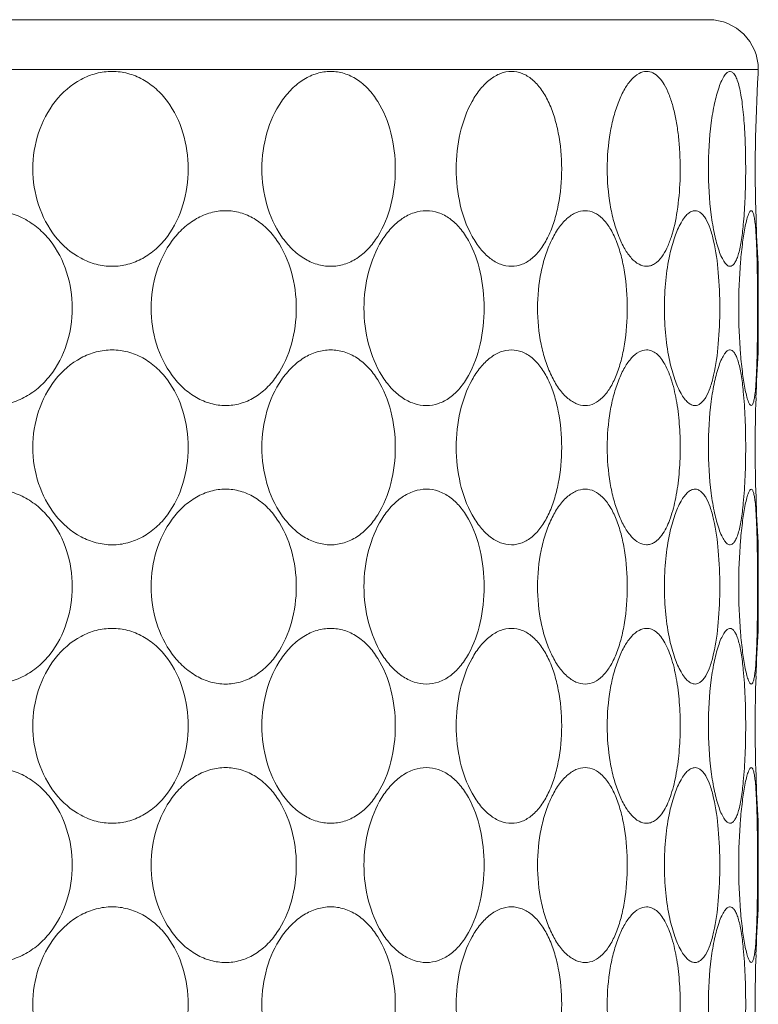
# Model space of a CAD drawing. Units: millimetres. Extents: x 135 to 1026, y -146 to 484.
# Drawn here: x 216 to 223, y 125 to 135 of the extents above; entities that cross this region are included whole.
import ezdxf

# ---------------------------------------------------------------- set-up
doc = ezdxf.new("R2010")
doc.units = ezdxf.units.MM
doc.header["$LTSCALE"] = 23.1
doc.layers.add('細線', color=7, linetype='CONTINUOUS', lineweight=9)

msp = doc.modelspace()

# ---------------------------------------------------------------- linework, layer by layer
at = {"layer": '細線'}
for p, q in [((197.5284, 134.8135), (222.5284, 134.8135)), ((197.0284, 134.3135), (223.0284, 134.3135)), ((223.0269, 134.2685), (223.0284, 134.2933)), ((223.0284, 134.3135), (223.0284, 134.2933)), ((223.0284, 132.3337), (223.0269, 132.3585)), ((223.0284, 132.3337), (223.0284, 131.4933)), ((223.0269, 131.4685), (223.0284, 131.4933)), ((223.0284, 129.5337), (223.0269, 129.5585)), ((223.0284, 129.5337), (223.0284, 128.6933)), ((223.0269, 128.6685), (223.0284, 128.6933)), ((223.0284, 126.7337), (223.0269, 126.7585)), ((223.0284, 126.7337), (223.0284, 125.8933)), ((223.0269, 125.8685), (223.0284, 125.8933))]:
    msp.add_line(p, q, dxfattribs=at)
for centre, radius, start, end in [((222.5284, 134.3135), 0.5, 0, 90), ((238.3084, 133.3136), 15.3113, 176.42442, 181.8692), ((238.3539, 133.3153), 15.3568, 181.86982, 183.57203), ((238.3422, 130.5123), 15.3452, 176.42731, 178.13655), ((238.3014, 130.5135), 15.3043, 178.13614, 181.8696), ((238.3539, 130.5153), 15.3568, 181.86982, 183.57203), ((238.3422, 127.7123), 15.3452, 176.42731, 178.13655), ((238.3014, 127.7135), 15.3043, 178.13614, 181.8696), ((238.3539, 127.7153), 15.3568, 181.86982, 183.57203), ((238.3422, 124.9123), 15.3452, 176.42731, 178.13655), ((238.3014, 124.9135), 15.3043, 178.13614, 181.8696)]:
    msp.add_arc(centre, radius, start, end, dxfattribs=at)
for points, knots in [([(216.5284, 132.3337), (216.4748, 132.3337), (216.3659, 132.3479), (216.1577, 132.4304), (215.9347, 132.6264), (215.7689, 132.9481), (215.7119, 133.3135), (215.7689, 133.6789), (215.9347, 134.0006), (216.1577, 134.1967), (216.3659, 134.2791), (216.4748, 134.2933), (216.5284, 134.2933)], [0, 0, 0, 0, 0.057826, 0.116908, 0.239465, 0.368128, 0.499999, 0.631869, 0.760534, 0.883092, 0.942174, 1, 1, 1, 1]), ([(216.5284, 134.2933), (216.5816, 134.2933), (216.689, 134.2794), (216.8403, 134.2181), (216.9755, 134.1208), (217.1297, 133.9495), (217.2605, 133.6765), (217.3117, 133.3135), (217.2605, 132.9505), (217.1297, 132.6775), (216.9755, 132.5062), (216.8403, 132.4089), (216.689, 132.3476), (216.5816, 132.3337), (216.5284, 132.3337)], [0, 0, 0, 0, 0.05807, 0.116648, 0.176553, 0.238282, 0.366741, 0.499998, 0.633256, 0.761717, 0.823447, 0.883352, 0.94193, 1, 1, 1, 1]), ([(218.7271, 132.3337), (218.6809, 132.3337), (218.5858, 132.3484), (218.4519, 132.4105), (218.3306, 132.5078), (218.1889, 132.6802), (218.0675, 132.9525), (218.0189, 133.3135), (218.0675, 133.6745), (218.1889, 133.9468), (218.3306, 134.1192), (218.4519, 134.2165), (218.5858, 134.2787), (218.6809, 134.2933), (218.7271, 134.2933)], [0, 0, 0, 0, 0.05273, 0.107892, 0.166442, 0.228535, 0.360979, 0.499998, 0.639018, 0.771464, 0.833558, 0.892108, 0.947271, 1, 1, 1, 1]), ([(218.7271, 134.2933), (218.7728, 134.2933), (218.866, 134.2791), (218.9957, 134.2168), (219.1101, 134.1189), (219.2414, 133.9451), (219.3493, 133.6718), (219.3912, 133.3135), (219.3493, 132.9552), (219.2414, 132.682), (219.1101, 132.5081), (218.9957, 132.4102), (218.866, 132.3479), (218.7728, 132.3337), (218.7271, 132.3337)], [0, 0, 0, 0, 0.053016, 0.107462, 0.164933, 0.226177, 0.358763, 0.499998, 0.641234, 0.773822, 0.835067, 0.892538, 0.946984, 1, 1, 1, 1]), ([(220.5457, 132.3337), (220.5087, 132.3337), (220.4309, 132.3493), (220.3238, 132.4128), (220.2272, 132.5104), (220.112, 132.6852), (220.0153, 132.9569), (219.9765, 133.3129), (220.0151, 133.6691), (220.1116, 133.9411), (220.2268, 134.1162), (220.3235, 134.214), (220.4307, 134.2776), (220.5087, 134.2933), (220.5457, 134.2933)], [0, 0, 0, 0, 0.045325, 0.094979, 0.15068, 0.212542, 0.35067, 0.499754, 0.648873, 0.787117, 0.849074, 0.904872, 0.954631, 1, 1, 1, 1]), ([(220.5457, 134.2933), (220.5819, 134.2933), (220.6576, 134.2783), (220.7595, 134.2144), (220.8477, 134.116), (220.921, 133.9893), (220.9787, 133.84), (221.0351, 133.6142), (221.0615, 133.3135), (221.0351, 133.0128), (220.9787, 132.787), (220.921, 132.6377), (220.8477, 132.511), (220.7595, 132.4127), (220.6576, 132.3487), (220.5819, 132.3337), (220.5457, 132.3337)], [0, 0, 0, 0, 0.045372, 0.093927, 0.14827, 0.209219, 0.276238, 0.348113, 0.500002, 0.65189, 0.723765, 0.790784, 0.851732, 0.906073, 0.954628, 1, 1, 1, 1]), ([(221.9045, 132.3337), (221.8783, 132.3337), (221.8202, 132.3516), (221.746, 132.4168), (221.6785, 132.5139), (221.6196, 132.6395), (221.5713, 132.788), (221.5227, 133.0137), (221.4992, 133.3135), (221.5227, 133.6133), (221.5713, 133.839), (221.6196, 133.9876), (221.6785, 134.1131), (221.746, 134.2102), (221.8202, 134.2754), (221.8783, 134.2933), (221.9045, 134.2933)], [0, 0, 0, 0, 0.034965, 0.077478, 0.129946, 0.191999, 0.262052, 0.338123, 0.499998, 0.661873, 0.737945, 0.808, 0.870054, 0.922523, 0.965035, 1, 1, 1, 1]), ([(221.9045, 134.2933), (221.9263, 134.2933), (221.9735, 134.2811), (222.0343, 134.2318), (222.0873, 134.1572), (222.1329, 134.06), (222.171, 133.9434), (222.2013, 133.8109), (222.2236, 133.6663), (222.2428, 133.4607), (222.2462, 133.1999), (222.2199, 132.9008), (222.1714, 132.672), (222.1128, 132.5195), (222.0772, 132.4564), (222.0577, 132.4296)], [0, 0, 0, 0, 0.032485, 0.069572, 0.114374, 0.167673, 0.228874, 0.296751, 0.369811, 0.446469, 0.60416, 0.757223, 0.892938, 0.950613, 1, 1, 1, 1]), ([(222.6333, 134.136), (222.6412, 134.1588), (222.6568, 134.199), (222.6841, 134.2492), (222.7113, 134.2826), (222.7345, 134.2933), (222.7443, 134.2933)], [0, 0, 0, 0, 0.360851, 0.644967, 0.852372, 1, 1, 1, 1]), ([(222.7443, 134.2933), (222.7537, 134.2933), (222.7688, 134.2864), (222.7841, 134.2703), (222.8013, 134.2447), (222.8199, 134.2005), (222.8386, 134.1349), (222.8549, 134.0542), (222.8687, 133.9605), (222.8799, 133.8557), (222.892, 133.7003), (222.9006, 133.4939), (222.9024, 133.2411), (222.8959, 132.9927), (222.8852, 132.8305), (222.8776, 132.7529)], [0, 0, 0, 0, 0.017753, 0.028906, 0.042214, 0.075962, 0.119378, 0.17179, 0.232152, 0.299242, 0.371792, 0.528178, 0.691426, 0.851943, 1, 1, 1, 1]), ([(222.6333, 132.4909), (222.615, 132.5435), (222.584, 132.6632), (222.5385, 132.937), (222.5173, 133.3135), (222.5385, 133.6899), (222.584, 133.9638), (222.6149, 134.0834), (222.6333, 134.136)], [0, 0, 0, 0, 0.100368, 0.222072, 0.499986, 0.777907, 0.899621, 1, 1, 1, 1]), ([(215.316, 132.8933), (215.3721, 132.8933), (215.4851, 132.8795), (215.6448, 132.8185), (215.7881, 132.7215), (215.9512, 132.5512), (216.0912, 132.2785), (216.1464, 131.9135), (216.0912, 131.5485), (215.9512, 131.2758), (215.7881, 131.1055), (215.6448, 131.0086), (215.4851, 130.9476), (215.3721, 130.9337), (215.316, 130.9337)], [0, 0, 0, 0, 0.059816, 0.11987, 0.180701, 0.242673, 0.369706, 0.500001, 0.630296, 0.757328, 0.819299, 0.880129, 0.940184, 1, 1, 1, 1]), ([(217.6696, 130.9337), (217.6194, 130.9337), (217.517, 130.9481), (217.372, 131.0097), (217.2405, 131.1069), (217.0879, 131.2781), (216.956, 131.5503), (216.9032, 131.9135), (216.956, 132.2768), (217.0879, 132.5489), (217.2405, 132.7202), (217.372, 132.8173), (217.517, 132.8789), (217.6194, 132.8933), (217.6696, 132.8933)], [0, 0, 0, 0, 0.055502, 0.11278, 0.172484, 0.234728, 0.364992, 0.500001, 0.63501, 0.765272, 0.827515, 0.887219, 0.944497, 1, 1, 1, 1]), ([(217.6696, 132.8933), (217.7193, 132.8933), (217.8201, 132.8793), (217.9614, 132.8175), (218.0869, 132.72), (218.2305, 132.5475), (218.3505, 132.2742), (218.3973, 131.9135), (218.3505, 131.5528), (218.2305, 131.2796), (218.0869, 131.107), (217.9614, 131.0095), (217.8201, 130.9477), (217.7193, 130.9337), (217.6696, 130.9337)], [0, 0, 0, 0, 0.055824, 0.112542, 0.171326, 0.232805, 0.363103, 0.500001, 0.6369, 0.767196, 0.828674, 0.887458, 0.944176, 1, 1, 1, 1]), ([(219.6893, 130.9337), (219.6475, 130.9337), (219.5606, 130.9487), (219.4394, 131.0115), (219.3298, 131.109), (219.2005, 131.2827), (219.0909, 131.5549), (219.0471, 131.9135), (219.0909, 132.2722), (219.2005, 132.5443), (219.3298, 132.718), (219.4394, 132.8156), (219.5606, 132.8783), (219.6475, 132.8933), (219.6893, 132.8933)], [0, 0, 0, 0, 0.049365, 0.101995, 0.159209, 0.221173, 0.356257, 0.500001, 0.643746, 0.778828, 0.840791, 0.898004, 0.950635, 1, 1, 1, 1]), ([(219.6893, 132.8933), (219.7305, 132.8933), (219.8153, 132.8788), (219.9318, 132.8158), (220.0338, 132.7176), (220.1511, 132.5424), (220.2458, 132.2694), (220.2825, 131.9135), (220.2458, 131.5576), (220.1511, 131.2846), (220.0338, 131.1094), (219.9318, 131.0113), (219.8153, 130.9482), (219.7305, 130.9337), (219.6893, 130.9337)], [0, 0, 0, 0, 0.049573, 0.101307, 0.157294, 0.218355, 0.353731, 0.500001, 0.646272, 0.781646, 0.842706, 0.898693, 0.950427, 1, 1, 1, 1]), ([(221.2868, 130.9337), (221.2551, 130.9337), (221.1868, 130.9502), (221.0954, 131.0145), (221.0128, 131.1121), (220.9414, 131.2381), (220.8832, 131.3871), (220.8251, 131.6126), (220.7969, 131.9135), (220.8251, 132.2145), (220.8832, 132.4399), (220.9414, 132.5889), (221.0128, 132.7149), (221.0954, 132.8125), (221.1868, 132.8768), (221.2551, 132.8933), (221.2868, 132.8933)], [0, 0, 0, 0, 0.040538, 0.086791, 0.140875, 0.202752, 0.271258, 0.3448, 0.500002, 0.655203, 0.728744, 0.797249, 0.859124, 0.913209, 0.959461, 1, 1, 1, 1]), ([(221.2868, 132.8933), (221.3177, 132.8933), (221.3838, 132.8775), (221.4697, 132.8124), (221.5429, 132.7142), (221.6036, 132.588), (221.6514, 132.4391), (221.6981, 132.2131), (221.7196, 131.9135), (221.6981, 131.6139), (221.6514, 131.3879), (221.6036, 131.239), (221.5429, 131.1129), (221.4697, 131.0146), (221.3838, 130.9495), (221.3177, 130.9337), (221.2868, 130.9337)], [0, 0, 0, 0, 0.040443, 0.085413, 0.13809, 0.199102, 0.267542, 0.341798, 0.500002, 0.658205, 0.73246, 0.800899, 0.86191, 0.914587, 0.959557, 1, 1, 1, 1]), ([(222.1382, 132.4515), (222.1516, 132.5123), (222.1813, 132.6221), (222.2333, 132.7468), (222.2817, 132.8222), (222.3169, 132.8615), (222.3534, 132.8868), (222.38, 132.8933), (222.3922, 132.8933)], [0, 0, 0, 0, 0.349516, 0.637392, 0.753955, 0.851433, 0.931632, 1, 1, 1, 1]), ([(222.3922, 132.8933), (222.4018, 132.8933), (222.4221, 132.8894), (222.4503, 132.8726), (222.4766, 132.846), (222.5116, 132.7945), (222.5483, 132.7073), (222.5692, 132.6304), (222.579, 132.5874)], [0, 0, 0, 0, 0.076266, 0.159626, 0.256338, 0.369832, 0.650724, 1, 1, 1, 1]), ([(222.9297, 132.8575), (222.9335, 132.8669), (222.9391, 132.8804), (222.9518, 132.8933), (222.9572, 132.8933)], [0, 0, 0, 0, 0.65274, 1, 1, 1, 1]), ([(222.9572, 132.8933), (222.962, 132.8933), (222.9694, 132.8857), (222.975, 132.8736), (222.9826, 132.8518), (222.9899, 132.815), (222.9943, 132.7827), (222.9964, 132.7642)], [0, 0, 0, 0, 0.10394, 0.188277, 0.298492, 0.598106, 1, 1, 1, 1]), ([(222.8971, 132.738), (222.9019, 132.7613), (222.911, 132.8016), (222.9231, 132.8413), (222.9297, 132.8575)], [0, 0, 0, 0, 0.575513, 1, 1, 1, 1]), ([(222.9964, 132.7642), (223.0022, 132.7128), (223.0098, 132.5952), (223.0137, 132.4775), (223.0153, 132.4115)], [0, 0, 0, 0, 0.43969, 1, 1, 1, 1]), ([(222.8776, 132.7529), (222.8721, 132.6956), (222.8622, 132.6141), (222.843, 132.5127), (222.8276, 132.4515), (222.8103, 132.4021), (222.7913, 132.3653), (222.7703, 132.3406), (222.7523, 132.3337), (222.7443, 132.3337)], [0, 0, 0, 0, 0.377864, 0.538515, 0.677008, 0.791463, 0.881221, 0.94811, 1, 1, 1, 1]), ([(222.8971, 131.0891), (222.8862, 131.1424), (222.8677, 131.2626), (222.8396, 131.5372), (222.8261, 131.9135), (222.8396, 132.2898), (222.8677, 132.5645), (222.8862, 132.6846), (222.8971, 132.738)], [0, 0, 0, 0, 0.098593, 0.220086, 0.500003, 0.779918, 0.901409, 1, 1, 1, 1]), ([(222.579, 132.5874), (222.6025, 132.4841), (222.6322, 132.2592), (222.646, 131.9133), (222.6322, 131.5673), (222.6024, 131.3425), (222.5789, 131.2392)], [0, 0, 0, 0, 0.23461, 0.500046, 0.765459, 1, 1, 1, 1]), ([(222.7443, 132.3337), (222.7345, 132.3337), (222.7113, 132.3444), (222.6841, 132.3778), (222.6569, 132.428), (222.6412, 132.4682), (222.6333, 132.4909)], [0, 0, 0, 0, 0.147642, 0.355049, 0.63916, 1, 1, 1, 1]), ([(222.0577, 132.4296), (222.0376, 132.4021), (222.0034, 132.3653), (221.9467, 132.3381), (221.9182, 132.3337), (221.9045, 132.3337)], [0, 0, 0, 0, 0.546591, 0.779569, 1, 1, 1, 1]), ([(222.1382, 131.3753), (222.1194, 131.4606), (222.0922, 131.6396), (222.0789, 131.9134), (222.0922, 132.1872), (222.1194, 132.3662), (222.1382, 132.4515)], [0, 0, 0, 0, 0.241927, 0.499987, 0.758053, 1, 1, 1, 1]), ([(223.0153, 132.4115), (223.0194, 132.2453), (223.0213, 131.9129), (223.0194, 131.5804), (223.0153, 131.4143)], [0, 0, 0, 0, 0.500087, 1, 1, 1, 1]), ([(216.5284, 129.5337), (216.4748, 129.5337), (216.3659, 129.5479), (216.1577, 129.6304), (215.9347, 129.8264), (215.7689, 130.1481), (215.7119, 130.5135), (215.7689, 130.8789), (215.9347, 131.2006), (216.1577, 131.3967), (216.3659, 131.4791), (216.4748, 131.4933), (216.5284, 131.4933)], [0, 0, 0, 0, 0.057826, 0.116908, 0.239465, 0.368128, 0.499999, 0.631869, 0.760534, 0.883092, 0.942174, 1, 1, 1, 1]), ([(216.5284, 131.4933), (216.5816, 131.4933), (216.689, 131.4794), (216.8403, 131.4181), (216.9755, 131.3208), (217.1297, 131.1495), (217.2605, 130.8765), (217.3117, 130.5135), (217.2605, 130.1505), (217.1297, 129.8775), (216.9755, 129.7062), (216.8403, 129.6089), (216.689, 129.5476), (216.5816, 129.5337), (216.5284, 129.5337)], [0, 0, 0, 0, 0.05807, 0.116648, 0.176553, 0.238282, 0.366741, 0.499998, 0.633256, 0.761717, 0.823447, 0.883352, 0.94193, 1, 1, 1, 1]), ([(218.7271, 129.5337), (218.6809, 129.5337), (218.5858, 129.5484), (218.4519, 129.6105), (218.3306, 129.7078), (218.1889, 129.8802), (218.0675, 130.1525), (218.0189, 130.5135), (218.0675, 130.8745), (218.1889, 131.1468), (218.3306, 131.3192), (218.4519, 131.4165), (218.5858, 131.4787), (218.6809, 131.4933), (218.7271, 131.4933)], [0, 0, 0, 0, 0.05273, 0.107892, 0.166442, 0.228535, 0.360979, 0.499998, 0.639018, 0.771464, 0.833558, 0.892108, 0.947271, 1, 1, 1, 1]), ([(218.7271, 131.4933), (218.7728, 131.4933), (218.866, 131.4791), (218.9957, 131.4168), (219.1101, 131.3189), (219.2414, 131.1451), (219.3493, 130.8718), (219.3912, 130.5135), (219.3493, 130.1552), (219.2414, 129.882), (219.1101, 129.7081), (218.9957, 129.6102), (218.866, 129.5479), (218.7728, 129.5337), (218.7271, 129.5337)], [0, 0, 0, 0, 0.053016, 0.107462, 0.164933, 0.226177, 0.358763, 0.499998, 0.641234, 0.773822, 0.835067, 0.892538, 0.946984, 1, 1, 1, 1]), ([(220.5457, 129.5337), (220.5087, 129.5337), (220.4309, 129.5493), (220.3238, 129.6128), (220.2272, 129.7104), (220.112, 129.8852), (220.0153, 130.1569), (219.9765, 130.5129), (220.0151, 130.8691), (220.1116, 131.1411), (220.2268, 131.3162), (220.3235, 131.414), (220.4307, 131.4776), (220.5087, 131.4933), (220.5457, 131.4933)], [0, 0, 0, 0, 0.045325, 0.094979, 0.15068, 0.212542, 0.35067, 0.499754, 0.648873, 0.787116, 0.849074, 0.904872, 0.954631, 1, 1, 1, 1]), ([(220.5457, 131.4933), (220.5819, 131.4933), (220.6576, 131.4783), (220.7595, 131.4144), (220.8477, 131.316), (220.921, 131.1893), (220.9787, 131.04), (221.0351, 130.8142), (221.0615, 130.5135), (221.0351, 130.2128), (220.9787, 129.987), (220.921, 129.8377), (220.8477, 129.711), (220.7595, 129.6127), (220.6576, 129.5487), (220.5819, 129.5337), (220.5457, 129.5337)], [0, 0, 0, 0, 0.045372, 0.093927, 0.14827, 0.209219, 0.276238, 0.348113, 0.500002, 0.65189, 0.723765, 0.790784, 0.851732, 0.906073, 0.954628, 1, 1, 1, 1]), ([(221.9045, 129.5337), (221.8783, 129.5337), (221.8202, 129.5516), (221.746, 129.6168), (221.6785, 129.7139), (221.6196, 129.8395), (221.5713, 129.988), (221.5227, 130.2137), (221.4992, 130.5135), (221.5227, 130.8133), (221.5713, 131.039), (221.6196, 131.1876), (221.6785, 131.3131), (221.746, 131.4102), (221.8202, 131.4754), (221.8783, 131.4933), (221.9045, 131.4933)], [0, 0, 0, 0, 0.034965, 0.077478, 0.129946, 0.191999, 0.262052, 0.338123, 0.499998, 0.661873, 0.737945, 0.808, 0.870054, 0.922523, 0.965035, 1, 1, 1, 1]), ([(221.9045, 131.4933), (221.9216, 131.4933), (221.9574, 131.4863), (222.0068, 131.4562), (222.0516, 131.409), (222.0767, 131.3701), (222.0888, 131.3485)], [0, 0, 0, 0, 0.208603, 0.43564, 0.69689, 1, 1, 1, 1]), ([(222.6333, 131.336), (222.6412, 131.3588), (222.6568, 131.399), (222.6841, 131.4492), (222.7113, 131.4826), (222.7345, 131.4933), (222.7443, 131.4933)], [0, 0, 0, 0, 0.360851, 0.644967, 0.852372, 1, 1, 1, 1]), ([(222.7443, 131.4933), (222.7522, 131.4933), (222.7703, 131.4864), (222.7913, 131.4619), (222.8102, 131.4251), (222.8274, 131.3758), (222.8429, 131.3149), (222.8621, 131.2138), (222.8719, 131.1325), (222.8775, 131.0753)], [0, 0, 0, 0, 0.051938, 0.118849, 0.208602, 0.323036, 0.461504, 0.622134, 1, 1, 1, 1]), ([(222.3922, 130.9337), (222.38, 130.9337), (222.3534, 130.9402), (222.3169, 130.9655), (222.2818, 131.0047), (222.2334, 131.0802), (222.1813, 131.2048), (222.1516, 131.3145), (222.1382, 131.3753)], [0, 0, 0, 0, 0.068375, 0.148578, 0.246055, 0.362615, 0.650483, 1, 1, 1, 1]), ([(223.0153, 131.4143), (223.0137, 131.3486), (223.0098, 131.2314), (223.0022, 131.1142), (222.9964, 131.063)], [0, 0, 0, 0, 0.560169, 1, 1, 1, 1]), ([(222.0888, 131.3485), (222.1188, 131.295), (222.1672, 131.1678), (222.2134, 130.9562), (222.2398, 130.7172), (222.246, 130.4662), (222.2322, 130.218), (222.1983, 129.9873), (222.145, 129.7898), (222.0907, 129.6748), (222.0577, 129.6296)], [0, 0, 0, 0, 0.10395, 0.228487, 0.366625, 0.510839, 0.653655, 0.787569, 0.905128, 1, 1, 1, 1]), ([(222.6333, 129.6909), (222.615, 129.7435), (222.584, 129.8632), (222.5385, 130.137), (222.5173, 130.5135), (222.5385, 130.8899), (222.584, 131.1638), (222.6149, 131.2834), (222.6333, 131.336)], [0, 0, 0, 0, 0.100368, 0.222072, 0.499986, 0.777907, 0.899621, 1, 1, 1, 1]), ([(222.5789, 131.2392), (222.5691, 131.1962), (222.5482, 131.1194), (222.5115, 131.0324), (222.4765, 130.9809), (222.4503, 130.9544), (222.4221, 130.9376), (222.4018, 130.9337), (222.3922, 130.9337)], [0, 0, 0, 0, 0.349245, 0.630114, 0.743606, 0.840326, 0.923707, 1, 1, 1, 1]), ([(222.9297, 130.9695), (222.9231, 130.9858), (222.911, 131.0254), (222.9019, 131.0657), (222.8971, 131.0891)], [0, 0, 0, 0, 0.424486, 1, 1, 1, 1]), ([(222.8775, 131.0753), (222.8863, 130.9859), (222.8978, 130.7989), (222.9031, 130.5142), (222.8979, 130.2294), (222.8864, 130.0424), (222.8776, 129.9529)], [0, 0, 0, 0, 0.239734, 0.499899, 0.760114, 1, 1, 1, 1]), ([(222.9964, 131.063), (222.9943, 131.0444), (222.9899, 131.0122), (222.9826, 130.9753), (222.975, 130.9534), (222.9694, 130.9413), (222.962, 130.9337), (222.9572, 130.9337)], [0, 0, 0, 0, 0.401908, 0.701539, 0.811757, 0.896092, 1, 1, 1, 1]), ([(222.9572, 130.9337), (222.9518, 130.9337), (222.9391, 130.9466), (222.9335, 130.9602), (222.9297, 130.9695)], [0, 0, 0, 0, 0.347255, 1, 1, 1, 1]), ([(215.316, 130.0933), (215.3721, 130.0933), (215.4851, 130.0795), (215.6448, 130.0185), (215.7881, 129.9215), (215.9512, 129.7512), (216.0912, 129.4785), (216.1464, 129.1135), (216.0912, 128.7485), (215.9512, 128.4758), (215.7881, 128.3055), (215.6448, 128.2086), (215.4851, 128.1476), (215.3721, 128.1337), (215.316, 128.1337)], [0, 0, 0, 0, 0.059816, 0.11987, 0.180701, 0.242673, 0.369706, 0.500001, 0.630296, 0.757328, 0.819299, 0.880129, 0.940184, 1, 1, 1, 1]), ([(217.6696, 128.1337), (217.6194, 128.1337), (217.517, 128.1481), (217.372, 128.2097), (217.2405, 128.3069), (217.0879, 128.4781), (216.956, 128.7503), (216.9032, 129.1135), (216.956, 129.4768), (217.0879, 129.7489), (217.2405, 129.9202), (217.372, 130.0173), (217.517, 130.0789), (217.6194, 130.0933), (217.6696, 130.0933)], [0, 0, 0, 0, 0.055502, 0.11278, 0.172484, 0.234728, 0.364992, 0.500001, 0.63501, 0.765272, 0.827515, 0.887219, 0.944497, 1, 1, 1, 1]), ([(217.6696, 130.0933), (217.7193, 130.0933), (217.8201, 130.0793), (217.9614, 130.0175), (218.0869, 129.92), (218.2305, 129.7475), (218.3505, 129.4742), (218.3973, 129.1135), (218.3505, 128.7528), (218.2305, 128.4796), (218.0869, 128.307), (217.9614, 128.2095), (217.8201, 128.1477), (217.7193, 128.1337), (217.6696, 128.1337)], [0, 0, 0, 0, 0.055824, 0.112542, 0.171326, 0.232805, 0.363103, 0.500001, 0.6369, 0.767196, 0.828674, 0.887458, 0.944176, 1, 1, 1, 1]), ([(219.6893, 128.1337), (219.6475, 128.1337), (219.5606, 128.1487), (219.4394, 128.2115), (219.3298, 128.309), (219.2005, 128.4827), (219.0909, 128.7549), (219.0471, 129.1135), (219.0909, 129.4722), (219.2005, 129.7443), (219.3298, 129.918), (219.4394, 130.0156), (219.5606, 130.0783), (219.6475, 130.0933), (219.6893, 130.0933)], [0, 0, 0, 0, 0.049365, 0.101995, 0.159209, 0.221173, 0.356257, 0.500001, 0.643746, 0.778828, 0.840791, 0.898004, 0.950635, 1, 1, 1, 1]), ([(219.6893, 130.0933), (219.7305, 130.0933), (219.8153, 130.0788), (219.9318, 130.0158), (220.0338, 129.9176), (220.1511, 129.7424), (220.2458, 129.4694), (220.2825, 129.1135), (220.2458, 128.7576), (220.1511, 128.4846), (220.0338, 128.3094), (219.9318, 128.2113), (219.8153, 128.1482), (219.7305, 128.1337), (219.6893, 128.1337)], [0, 0, 0, 0, 0.049573, 0.101307, 0.157294, 0.218355, 0.353731, 0.500001, 0.646272, 0.781646, 0.842706, 0.898693, 0.950427, 1, 1, 1, 1]), ([(221.2868, 128.1337), (221.2551, 128.1337), (221.1868, 128.1502), (221.0954, 128.2145), (221.0128, 128.3121), (220.9414, 128.4381), (220.8832, 128.5871), (220.8251, 128.8126), (220.7969, 129.1135), (220.8251, 129.4145), (220.8832, 129.6399), (220.9414, 129.7889), (221.0128, 129.9149), (221.0954, 130.0125), (221.1868, 130.0768), (221.2551, 130.0933), (221.2868, 130.0933)], [0, 0, 0, 0, 0.040538, 0.086791, 0.140875, 0.202752, 0.271258, 0.3448, 0.500002, 0.655203, 0.728744, 0.797249, 0.859124, 0.913209, 0.959461, 1, 1, 1, 1]), ([(221.2868, 130.0933), (221.3177, 130.0933), (221.3838, 130.0775), (221.4697, 130.0124), (221.5429, 129.9142), (221.6036, 129.788), (221.6514, 129.6391), (221.6981, 129.4131), (221.7196, 129.1135), (221.6981, 128.8139), (221.6514, 128.5879), (221.6036, 128.439), (221.5429, 128.3129), (221.4697, 128.2146), (221.3838, 128.1495), (221.3177, 128.1337), (221.2868, 128.1337)], [0, 0, 0, 0, 0.040443, 0.085413, 0.13809, 0.199102, 0.267542, 0.341798, 0.500002, 0.658205, 0.73246, 0.800899, 0.86191, 0.914587, 0.959557, 1, 1, 1, 1]), ([(222.1382, 129.6515), (222.1516, 129.7123), (222.1813, 129.8221), (222.2333, 129.9468), (222.2817, 130.0222), (222.3169, 130.0615), (222.3534, 130.0868), (222.38, 130.0933), (222.3922, 130.0933)], [0, 0, 0, 0, 0.349516, 0.637392, 0.753955, 0.851433, 0.931632, 1, 1, 1, 1]), ([(222.3922, 130.0933), (222.4018, 130.0933), (222.4221, 130.0894), (222.4503, 130.0726), (222.4766, 130.046), (222.5116, 129.9945), (222.5483, 129.9073), (222.5692, 129.8304), (222.579, 129.7874)], [0, 0, 0, 0, 0.076266, 0.159626, 0.256338, 0.369832, 0.650724, 1, 1, 1, 1]), ([(222.9297, 130.0575), (222.9335, 130.0669), (222.9391, 130.0804), (222.9518, 130.0933), (222.9572, 130.0933)], [0, 0, 0, 0, 0.65274, 1, 1, 1, 1]), ([(222.9572, 130.0933), (222.962, 130.0933), (222.9694, 130.0857), (222.975, 130.0736), (222.9826, 130.0518), (222.9899, 130.015), (222.9943, 129.9827), (222.9964, 129.9642)], [0, 0, 0, 0, 0.10394, 0.188277, 0.298492, 0.598106, 1, 1, 1, 1]), ([(222.8971, 129.938), (222.9019, 129.9613), (222.911, 130.0016), (222.9231, 130.0413), (222.9297, 130.0575)], [0, 0, 0, 0, 0.575513, 1, 1, 1, 1]), ([(222.8776, 129.9529), (222.8721, 129.8956), (222.8622, 129.8141), (222.843, 129.7127), (222.8276, 129.6515), (222.8103, 129.6021), (222.7913, 129.5653), (222.7703, 129.5406), (222.7523, 129.5337), (222.7443, 129.5337)], [0, 0, 0, 0, 0.377864, 0.538515, 0.677008, 0.791463, 0.881221, 0.94811, 1, 1, 1, 1]), ([(222.8971, 128.2891), (222.8862, 128.3424), (222.8677, 128.4626), (222.8396, 128.7372), (222.8261, 129.1135), (222.8396, 129.4898), (222.8677, 129.7645), (222.8862, 129.8846), (222.8971, 129.938)], [0, 0, 0, 0, 0.098593, 0.220086, 0.500003, 0.779918, 0.901409, 1, 1, 1, 1]), ([(222.9964, 129.9642), (223.0022, 129.9128), (223.0098, 129.7952), (223.0137, 129.6775), (223.0153, 129.6115)], [0, 0, 0, 0, 0.43969, 1, 1, 1, 1]), ([(222.579, 129.7874), (222.6025, 129.6841), (222.6322, 129.4592), (222.646, 129.1133), (222.6322, 128.7673), (222.6024, 128.5425), (222.5789, 128.4392)], [0, 0, 0, 0, 0.23461, 0.500046, 0.765459, 1, 1, 1, 1]), ([(222.7443, 129.5337), (222.7345, 129.5337), (222.7113, 129.5444), (222.6841, 129.5778), (222.6569, 129.628), (222.6412, 129.6682), (222.6333, 129.6909)], [0, 0, 0, 0, 0.147642, 0.355049, 0.63916, 1, 1, 1, 1]), ([(222.0577, 129.6296), (222.0376, 129.6021), (222.0034, 129.5653), (221.9467, 129.5381), (221.9182, 129.5337), (221.9045, 129.5337)], [0, 0, 0, 0, 0.546591, 0.779569, 1, 1, 1, 1]), ([(222.1382, 128.5753), (222.1194, 128.6606), (222.0922, 128.8396), (222.0789, 129.1134), (222.0922, 129.3872), (222.1194, 129.5662), (222.1382, 129.6515)], [0, 0, 0, 0, 0.241927, 0.499987, 0.758053, 1, 1, 1, 1]), ([(223.0153, 129.6115), (223.0194, 129.4453), (223.0213, 129.1129), (223.0194, 128.7804), (223.0153, 128.6143)], [0, 0, 0, 0, 0.500087, 1, 1, 1, 1]), ([(216.5284, 126.7337), (216.4748, 126.7337), (216.3659, 126.7479), (216.1577, 126.8304), (215.9347, 127.0264), (215.7689, 127.3481), (215.7119, 127.7135), (215.7689, 128.0789), (215.9347, 128.4006), (216.1577, 128.5967), (216.3659, 128.6791), (216.4748, 128.6933), (216.5284, 128.6933)], [0, 0, 0, 0, 0.057826, 0.116908, 0.239465, 0.368128, 0.499999, 0.631869, 0.760534, 0.883092, 0.942174, 1, 1, 1, 1]), ([(216.5284, 128.6933), (216.5816, 128.6933), (216.689, 128.6794), (216.8403, 128.6181), (216.9755, 128.5208), (217.1297, 128.3495), (217.2605, 128.0765), (217.3117, 127.7135), (217.2605, 127.3505), (217.1297, 127.0775), (216.9755, 126.9062), (216.8403, 126.8089), (216.689, 126.7476), (216.5816, 126.7337), (216.5284, 126.7337)], [0, 0, 0, 0, 0.05807, 0.116648, 0.176553, 0.238282, 0.366741, 0.499998, 0.633256, 0.761717, 0.823447, 0.883352, 0.94193, 1, 1, 1, 1]), ([(218.7271, 126.7337), (218.6809, 126.7337), (218.5858, 126.7484), (218.4519, 126.8105), (218.3306, 126.9078), (218.1889, 127.0802), (218.0675, 127.3525), (218.0189, 127.7135), (218.0675, 128.0745), (218.1889, 128.3468), (218.3306, 128.5192), (218.4519, 128.6165), (218.5858, 128.6787), (218.6809, 128.6933), (218.7271, 128.6933)], [0, 0, 0, 0, 0.05273, 0.107892, 0.166442, 0.228535, 0.360979, 0.499998, 0.639018, 0.771464, 0.833558, 0.892108, 0.947271, 1, 1, 1, 1]), ([(218.7271, 128.6933), (218.7728, 128.6933), (218.866, 128.6791), (218.9957, 128.6168), (219.1101, 128.5189), (219.2414, 128.3451), (219.3493, 128.0718), (219.3912, 127.7135), (219.3493, 127.3552), (219.2414, 127.082), (219.1101, 126.9081), (218.9957, 126.8102), (218.866, 126.7479), (218.7728, 126.7337), (218.7271, 126.7337)], [0, 0, 0, 0, 0.053016, 0.107462, 0.164933, 0.226177, 0.358763, 0.499998, 0.641234, 0.773822, 0.835067, 0.892538, 0.946984, 1, 1, 1, 1]), ([(220.5457, 126.7337), (220.5087, 126.7337), (220.4309, 126.7493), (220.3238, 126.8128), (220.2272, 126.9104), (220.112, 127.0852), (220.0153, 127.3569), (219.9765, 127.7129), (220.0151, 128.0691), (220.1116, 128.3411), (220.2268, 128.5162), (220.3235, 128.614), (220.4307, 128.6776), (220.5087, 128.6933), (220.5457, 128.6933)], [0, 0, 0, 0, 0.045325, 0.094979, 0.15068, 0.212542, 0.35067, 0.499754, 0.648873, 0.787116, 0.849074, 0.904872, 0.954631, 1, 1, 1, 1]), ([(220.5457, 128.6933), (220.5819, 128.6933), (220.6576, 128.6783), (220.7595, 128.6144), (220.8477, 128.516), (220.921, 128.3893), (220.9787, 128.24), (221.0351, 128.0142), (221.0615, 127.7135), (221.0351, 127.4128), (220.9787, 127.187), (220.921, 127.0377), (220.8477, 126.911), (220.7595, 126.8127), (220.6576, 126.7487), (220.5819, 126.7337), (220.5457, 126.7337)], [0, 0, 0, 0, 0.045372, 0.093927, 0.14827, 0.209219, 0.276238, 0.348113, 0.500002, 0.65189, 0.723765, 0.790784, 0.851732, 0.906073, 0.954628, 1, 1, 1, 1]), ([(221.9045, 126.7337), (221.8783, 126.7337), (221.8202, 126.7516), (221.746, 126.8168), (221.6785, 126.9139), (221.6196, 127.0395), (221.5713, 127.188), (221.5227, 127.4137), (221.4992, 127.7135), (221.5227, 128.0133), (221.5713, 128.239), (221.6196, 128.3876), (221.6785, 128.5131), (221.746, 128.6102), (221.8202, 128.6754), (221.8783, 128.6933), (221.9045, 128.6933)], [0, 0, 0, 0, 0.034965, 0.077478, 0.129946, 0.191999, 0.262052, 0.338123, 0.499998, 0.661873, 0.737945, 0.808, 0.870054, 0.922523, 0.965035, 1, 1, 1, 1]), ([(221.9045, 128.6933), (221.9216, 128.6933), (221.9574, 128.6863), (222.0068, 128.6562), (222.0516, 128.609), (222.0767, 128.5701), (222.0888, 128.5485)], [0, 0, 0, 0, 0.208603, 0.43564, 0.69689, 1, 1, 1, 1]), ([(222.6333, 128.536), (222.6412, 128.5588), (222.6568, 128.599), (222.6841, 128.6492), (222.7113, 128.6826), (222.7345, 128.6933), (222.7443, 128.6933)], [0, 0, 0, 0, 0.360851, 0.644967, 0.852372, 1, 1, 1, 1]), ([(222.7443, 128.6933), (222.7522, 128.6933), (222.7703, 128.6864), (222.7913, 128.6619), (222.8102, 128.6251), (222.8274, 128.5758), (222.8429, 128.5149), (222.8621, 128.4138), (222.8719, 128.3325), (222.8775, 128.2753)], [0, 0, 0, 0, 0.051938, 0.118849, 0.208602, 0.323036, 0.461504, 0.622134, 1, 1, 1, 1]), ([(223.0153, 128.6143), (223.0137, 128.5486), (223.0098, 128.4314), (223.0022, 128.3142), (222.9964, 128.263)], [0, 0, 0, 0, 0.560169, 1, 1, 1, 1]), ([(222.0888, 128.5485), (222.1188, 128.495), (222.1672, 128.3678), (222.2134, 128.1562), (222.2398, 127.9172), (222.246, 127.6662), (222.2322, 127.418), (222.1983, 127.1873), (222.145, 126.9898), (222.0907, 126.8748), (222.0577, 126.8296)], [0, 0, 0, 0, 0.10395, 0.228487, 0.366625, 0.510839, 0.653655, 0.787569, 0.905128, 1, 1, 1, 1]), ([(222.3922, 128.1337), (222.38, 128.1337), (222.3534, 128.1402), (222.3169, 128.1655), (222.2818, 128.2047), (222.2334, 128.2802), (222.1813, 128.4048), (222.1516, 128.5145), (222.1382, 128.5753)], [0, 0, 0, 0, 0.068375, 0.148578, 0.246055, 0.362615, 0.650483, 1, 1, 1, 1]), ([(222.6333, 126.8909), (222.615, 126.9435), (222.584, 127.0632), (222.5385, 127.337), (222.5173, 127.7135), (222.5385, 128.0899), (222.584, 128.3638), (222.6149, 128.4834), (222.6333, 128.536)], [0, 0, 0, 0, 0.100368, 0.222072, 0.499986, 0.777907, 0.899621, 1, 1, 1, 1]), ([(222.5789, 128.4392), (222.5691, 128.3962), (222.5482, 128.3194), (222.5115, 128.2324), (222.4765, 128.1809), (222.4503, 128.1544), (222.4221, 128.1376), (222.4018, 128.1337), (222.3922, 128.1337)], [0, 0, 0, 0, 0.349245, 0.630114, 0.743606, 0.840326, 0.923707, 1, 1, 1, 1]), ([(222.8775, 128.2753), (222.8863, 128.1859), (222.8978, 127.9989), (222.9031, 127.7142), (222.8979, 127.4294), (222.8864, 127.2424), (222.8776, 127.1529)], [0, 0, 0, 0, 0.239734, 0.499899, 0.760114, 1, 1, 1, 1]), ([(222.9297, 128.1695), (222.9231, 128.1858), (222.911, 128.2254), (222.9019, 128.2657), (222.8971, 128.2891)], [0, 0, 0, 0, 0.424486, 1, 1, 1, 1]), ([(222.9964, 128.263), (222.9943, 128.2444), (222.9899, 128.2122), (222.9826, 128.1753), (222.975, 128.1534), (222.9694, 128.1413), (222.962, 128.1337), (222.9572, 128.1337)], [0, 0, 0, 0, 0.401908, 0.701539, 0.811757, 0.896092, 1, 1, 1, 1]), ([(222.9572, 128.1337), (222.9518, 128.1337), (222.9391, 128.1466), (222.9335, 128.1602), (222.9297, 128.1695)], [0, 0, 0, 0, 0.347255, 1, 1, 1, 1]), ([(215.316, 127.2933), (215.3721, 127.2933), (215.4851, 127.2795), (215.6448, 127.2185), (215.7881, 127.1215), (215.9512, 126.9512), (216.0912, 126.6785), (216.1464, 126.3135), (216.0912, 125.9485), (215.9512, 125.6758), (215.7881, 125.5055), (215.6448, 125.4086), (215.4851, 125.3476), (215.3721, 125.3337), (215.316, 125.3337)], [0, 0, 0, 0, 0.059816, 0.11987, 0.180701, 0.242673, 0.369706, 0.500001, 0.630296, 0.757328, 0.819299, 0.880129, 0.940184, 1, 1, 1, 1]), ([(217.6696, 125.3337), (217.6194, 125.3337), (217.517, 125.3481), (217.372, 125.4097), (217.2405, 125.5069), (217.0879, 125.6781), (216.956, 125.9503), (216.9032, 126.3135), (216.956, 126.6768), (217.0879, 126.9489), (217.2405, 127.1202), (217.372, 127.2173), (217.517, 127.2789), (217.6194, 127.2933), (217.6696, 127.2933)], [0, 0, 0, 0, 0.055502, 0.11278, 0.172484, 0.234728, 0.364992, 0.500001, 0.63501, 0.765272, 0.827515, 0.887219, 0.944497, 1, 1, 1, 1]), ([(217.6696, 127.2933), (217.7193, 127.2933), (217.8201, 127.2793), (217.9614, 127.2175), (218.0869, 127.12), (218.2305, 126.9475), (218.3505, 126.6742), (218.3973, 126.3135), (218.3505, 125.9528), (218.2305, 125.6796), (218.0869, 125.507), (217.9614, 125.4095), (217.8201, 125.3477), (217.7193, 125.3337), (217.6696, 125.3337)], [0, 0, 0, 0, 0.055824, 0.112542, 0.171326, 0.232805, 0.363103, 0.500001, 0.6369, 0.767196, 0.828674, 0.887458, 0.944176, 1, 1, 1, 1]), ([(219.6893, 125.3337), (219.6475, 125.3337), (219.5606, 125.3487), (219.4394, 125.4115), (219.3298, 125.509), (219.2005, 125.6827), (219.0909, 125.9549), (219.0471, 126.3135), (219.0909, 126.6722), (219.2005, 126.9443), (219.3298, 127.118), (219.4394, 127.2156), (219.5606, 127.2783), (219.6475, 127.2933), (219.6893, 127.2933)], [0, 0, 0, 0, 0.049365, 0.101995, 0.159209, 0.221173, 0.356257, 0.500001, 0.643746, 0.778828, 0.840791, 0.898004, 0.950635, 1, 1, 1, 1]), ([(219.6893, 127.2933), (219.7305, 127.2933), (219.8153, 127.2788), (219.9318, 127.2158), (220.0338, 127.1176), (220.1511, 126.9424), (220.2458, 126.6694), (220.2825, 126.3135), (220.2458, 125.9576), (220.1511, 125.6846), (220.0338, 125.5094), (219.9318, 125.4113), (219.8153, 125.3482), (219.7305, 125.3337), (219.6893, 125.3337)], [0, 0, 0, 0, 0.049573, 0.101307, 0.157294, 0.218355, 0.353731, 0.500001, 0.646272, 0.781646, 0.842706, 0.898693, 0.950427, 1, 1, 1, 1]), ([(221.2868, 125.3337), (221.2551, 125.3337), (221.1868, 125.3502), (221.0954, 125.4145), (221.0128, 125.5121), (220.9414, 125.6381), (220.8832, 125.7871), (220.8251, 126.0126), (220.7969, 126.3135), (220.8251, 126.6145), (220.8832, 126.8399), (220.9414, 126.9889), (221.0128, 127.1149), (221.0954, 127.2125), (221.1868, 127.2768), (221.2551, 127.2933), (221.2868, 127.2933)], [0, 0, 0, 0, 0.040538, 0.086791, 0.140875, 0.202752, 0.271258, 0.3448, 0.500002, 0.655203, 0.728744, 0.797249, 0.859124, 0.913209, 0.959461, 1, 1, 1, 1]), ([(221.2868, 127.2933), (221.3177, 127.2933), (221.3838, 127.2775), (221.4697, 127.2124), (221.5429, 127.1142), (221.6036, 126.988), (221.6514, 126.8391), (221.6981, 126.6131), (221.7196, 126.3135), (221.6981, 126.0139), (221.6514, 125.7879), (221.6036, 125.639), (221.5429, 125.5129), (221.4697, 125.4146), (221.3838, 125.3495), (221.3177, 125.3337), (221.2868, 125.3337)], [0, 0, 0, 0, 0.040443, 0.085413, 0.13809, 0.199102, 0.267542, 0.341798, 0.500002, 0.658205, 0.73246, 0.800899, 0.86191, 0.914587, 0.959557, 1, 1, 1, 1]), ([(222.1382, 126.8515), (222.1516, 126.9123), (222.1813, 127.0221), (222.2333, 127.1468), (222.2817, 127.2222), (222.3169, 127.2615), (222.3534, 127.2868), (222.38, 127.2933), (222.3922, 127.2933)], [0, 0, 0, 0, 0.349516, 0.637392, 0.753955, 0.851433, 0.931632, 1, 1, 1, 1]), ([(222.3922, 127.2933), (222.4018, 127.2933), (222.4221, 127.2894), (222.4503, 127.2726), (222.4766, 127.246), (222.5116, 127.1945), (222.5483, 127.1073), (222.5692, 127.0304), (222.579, 126.9874)], [0, 0, 0, 0, 0.076266, 0.159626, 0.256338, 0.369832, 0.650724, 1, 1, 1, 1]), ([(222.8971, 127.138), (222.9019, 127.1613), (222.911, 127.2016), (222.9231, 127.2413), (222.9297, 127.2575)], [0, 0, 0, 0, 0.575513, 1, 1, 1, 1]), ([(222.9297, 127.2575), (222.9335, 127.2669), (222.9391, 127.2804), (222.9518, 127.2933), (222.9572, 127.2933)], [0, 0, 0, 0, 0.65274, 1, 1, 1, 1]), ([(222.9572, 127.2933), (222.962, 127.2933), (222.9694, 127.2857), (222.975, 127.2736), (222.9826, 127.2518), (222.9899, 127.215), (222.9943, 127.1827), (222.9964, 127.1642)], [0, 0, 0, 0, 0.10394, 0.188277, 0.298492, 0.598106, 1, 1, 1, 1]), ([(222.8776, 127.1529), (222.8721, 127.0956), (222.8622, 127.0141), (222.843, 126.9127), (222.8276, 126.8515), (222.8103, 126.8021), (222.7913, 126.7653), (222.7703, 126.7406), (222.7523, 126.7337), (222.7443, 126.7337)], [0, 0, 0, 0, 0.377864, 0.538515, 0.677008, 0.791463, 0.881221, 0.94811, 1, 1, 1, 1]), ([(222.8971, 125.4891), (222.8862, 125.5424), (222.8677, 125.6626), (222.8396, 125.9372), (222.8261, 126.3135), (222.8396, 126.6898), (222.8677, 126.9645), (222.8862, 127.0846), (222.8971, 127.138)], [0, 0, 0, 0, 0.098593, 0.220086, 0.500003, 0.779918, 0.901409, 1, 1, 1, 1]), ([(222.9964, 127.1642), (223.0022, 127.1128), (223.0098, 126.9952), (223.0137, 126.8775), (223.0153, 126.8115)], [0, 0, 0, 0, 0.43969, 1, 1, 1, 1]), ([(222.579, 126.9874), (222.6025, 126.8841), (222.6322, 126.6592), (222.646, 126.3133), (222.6322, 125.9673), (222.6024, 125.7425), (222.5789, 125.6392)], [0, 0, 0, 0, 0.23461, 0.500046, 0.765459, 1, 1, 1, 1]), ([(222.0577, 126.8296), (222.0376, 126.8021), (222.0034, 126.7653), (221.9467, 126.7381), (221.9182, 126.7337), (221.9045, 126.7337)], [0, 0, 0, 0, 0.546591, 0.779569, 1, 1, 1, 1]), ([(222.1382, 125.7753), (222.1194, 125.8606), (222.0922, 126.0396), (222.0789, 126.3134), (222.0922, 126.5872), (222.1194, 126.7662), (222.1382, 126.8515)], [0, 0, 0, 0, 0.241927, 0.499987, 0.758053, 1, 1, 1, 1]), ([(222.7443, 126.7337), (222.7345, 126.7337), (222.7113, 126.7444), (222.6841, 126.7778), (222.6569, 126.828), (222.6412, 126.8682), (222.6333, 126.8909)], [0, 0, 0, 0, 0.147642, 0.355049, 0.63916, 1, 1, 1, 1]), ([(223.0153, 126.8115), (223.0194, 126.6453), (223.0213, 126.3129), (223.0194, 125.9804), (223.0153, 125.8143)], [0, 0, 0, 0, 0.500087, 1, 1, 1, 1]), ([(216.5284, 123.9337), (216.4748, 123.9337), (216.3659, 123.9479), (216.1577, 124.0304), (215.9347, 124.2264), (215.7689, 124.5481), (215.7119, 124.9135), (215.7689, 125.2789), (215.9347, 125.6006), (216.1577, 125.7967), (216.3659, 125.8791), (216.4748, 125.8933), (216.5284, 125.8933)], [0, 0, 0, 0, 0.057826, 0.116908, 0.239465, 0.368128, 0.499999, 0.631869, 0.760534, 0.883092, 0.942174, 1, 1, 1, 1]), ([(216.5284, 125.8933), (216.5816, 125.8933), (216.689, 125.8794), (216.8403, 125.8181), (216.9755, 125.7208), (217.1297, 125.5495), (217.2605, 125.2765), (217.3117, 124.9135), (217.2605, 124.5505), (217.1297, 124.2775), (216.9755, 124.1062), (216.8403, 124.0089), (216.689, 123.9476), (216.5816, 123.9337), (216.5284, 123.9337)], [0, 0, 0, 0, 0.05807, 0.116648, 0.176553, 0.238282, 0.366741, 0.499998, 0.633256, 0.761717, 0.823447, 0.883352, 0.94193, 1, 1, 1, 1]), ([(218.7271, 123.9337), (218.6809, 123.9337), (218.5858, 123.9484), (218.4519, 124.0105), (218.3306, 124.1078), (218.1889, 124.2802), (218.0675, 124.5525), (218.0189, 124.9135), (218.0675, 125.2745), (218.1889, 125.5468), (218.3306, 125.7192), (218.4519, 125.8165), (218.5858, 125.8787), (218.6809, 125.8933), (218.7271, 125.8933)], [0, 0, 0, 0, 0.05273, 0.107892, 0.166442, 0.228535, 0.360979, 0.499998, 0.639018, 0.771464, 0.833558, 0.892108, 0.947271, 1, 1, 1, 1]), ([(218.7271, 125.8933), (218.7728, 125.8933), (218.866, 125.8791), (218.9957, 125.8168), (219.1101, 125.7189), (219.2414, 125.5451), (219.3493, 125.2718), (219.3912, 124.9135), (219.3493, 124.5552), (219.2414, 124.282), (219.1101, 124.1081), (218.9957, 124.0102), (218.866, 123.9479), (218.7728, 123.9337), (218.7271, 123.9337)], [0, 0, 0, 0, 0.053016, 0.107462, 0.164933, 0.226177, 0.358763, 0.499998, 0.641234, 0.773822, 0.835067, 0.892538, 0.946984, 1, 1, 1, 1]), ([(220.5457, 123.9337), (220.5087, 123.9337), (220.4309, 123.9493), (220.3238, 124.0128), (220.2272, 124.1104), (220.112, 124.2852), (220.0153, 124.5569), (219.9765, 124.9129), (220.0151, 125.2691), (220.1116, 125.5411), (220.2268, 125.7162), (220.3235, 125.814), (220.4307, 125.8776), (220.5087, 125.8933), (220.5457, 125.8933)], [0, 0, 0, 0, 0.045325, 0.094979, 0.15068, 0.212542, 0.35067, 0.499754, 0.648873, 0.787116, 0.849074, 0.904872, 0.954631, 1, 1, 1, 1]), ([(220.5457, 125.8933), (220.5819, 125.8933), (220.6576, 125.8783), (220.7595, 125.8144), (220.8477, 125.716), (220.921, 125.5893), (220.9787, 125.44), (221.0351, 125.2142), (221.0615, 124.9135), (221.0351, 124.6128), (220.9787, 124.387), (220.921, 124.2377), (220.8477, 124.111), (220.7595, 124.0127), (220.6576, 123.9487), (220.5819, 123.9337), (220.5457, 123.9337)], [0, 0, 0, 0, 0.045372, 0.093927, 0.14827, 0.209219, 0.276238, 0.348113, 0.500002, 0.65189, 0.723765, 0.790784, 0.851732, 0.906073, 0.954628, 1, 1, 1, 1]), ([(221.9045, 123.9337), (221.8783, 123.9337), (221.8202, 123.9516), (221.746, 124.0168), (221.6785, 124.1139), (221.6196, 124.2395), (221.5713, 124.388), (221.5227, 124.6137), (221.4992, 124.9135), (221.5227, 125.2133), (221.5713, 125.439), (221.6196, 125.5876), (221.6785, 125.7131), (221.746, 125.8102), (221.8202, 125.8754), (221.8783, 125.8933), (221.9045, 125.8933)], [0, 0, 0, 0, 0.034965, 0.077478, 0.129946, 0.191999, 0.262052, 0.338123, 0.499998, 0.661873, 0.737945, 0.808, 0.870054, 0.922523, 0.965035, 1, 1, 1, 1]), ([(221.9045, 125.8933), (221.9216, 125.8933), (221.9574, 125.8863), (222.0068, 125.8562), (222.0516, 125.809), (222.0767, 125.7701), (222.0888, 125.7485)], [0, 0, 0, 0, 0.208603, 0.43564, 0.69689, 1, 1, 1, 1]), ([(222.6333, 125.736), (222.6412, 125.7588), (222.6568, 125.799), (222.6841, 125.8492), (222.7113, 125.8826), (222.7345, 125.8933), (222.7443, 125.8933)], [0, 0, 0, 0, 0.360851, 0.644967, 0.852372, 1, 1, 1, 1]), ([(222.7443, 125.8933), (222.7522, 125.8933), (222.7703, 125.8864), (222.7913, 125.8619), (222.8102, 125.8251), (222.8274, 125.7758), (222.8429, 125.7149), (222.8621, 125.6138), (222.8719, 125.5325), (222.8775, 125.4753)], [0, 0, 0, 0, 0.051938, 0.118849, 0.208602, 0.323036, 0.461504, 0.622134, 1, 1, 1, 1]), ([(222.0888, 125.7485), (222.1188, 125.695), (222.1672, 125.5678), (222.2134, 125.3562), (222.2398, 125.1172), (222.246, 124.8662), (222.2322, 124.618), (222.1983, 124.3873), (222.145, 124.1898), (222.0907, 124.0748), (222.0577, 124.0296)], [0, 0, 0, 0, 0.10395, 0.228487, 0.366625, 0.510839, 0.653655, 0.787569, 0.905128, 1, 1, 1, 1]), ([(222.3922, 125.3337), (222.38, 125.3337), (222.3534, 125.3402), (222.3169, 125.3655), (222.2818, 125.4047), (222.2334, 125.4802), (222.1813, 125.6048), (222.1516, 125.7145), (222.1382, 125.7753)], [0, 0, 0, 0, 0.068375, 0.148578, 0.246055, 0.362615, 0.650483, 1, 1, 1, 1]), ([(222.6333, 124.0909), (222.615, 124.1435), (222.584, 124.2632), (222.5385, 124.537), (222.5173, 124.9135), (222.5385, 125.2899), (222.584, 125.5638), (222.6149, 125.6834), (222.6333, 125.736)], [0, 0, 0, 0, 0.100368, 0.222072, 0.499986, 0.777907, 0.899621, 1, 1, 1, 1]), ([(223.0153, 125.8143), (223.0137, 125.7486), (223.0098, 125.6314), (223.0022, 125.5142), (222.9964, 125.463)], [0, 0, 0, 0, 0.560169, 1, 1, 1, 1]), ([(222.5789, 125.6392), (222.5691, 125.5962), (222.5482, 125.5194), (222.5115, 125.4324), (222.4765, 125.3809), (222.4503, 125.3544), (222.4221, 125.3376), (222.4018, 125.3337), (222.3922, 125.3337)], [0, 0, 0, 0, 0.349245, 0.630114, 0.743606, 0.840326, 0.923707, 1, 1, 1, 1]), ([(222.8775, 125.4753), (222.8863, 125.3859), (222.8978, 125.1989), (222.9031, 124.9142), (222.8979, 124.6294), (222.8864, 124.4424), (222.8776, 124.3529)], [0, 0, 0, 0, 0.239734, 0.499899, 0.760114, 1, 1, 1, 1]), ([(222.9297, 125.3695), (222.9231, 125.3858), (222.911, 125.4254), (222.9019, 125.4657), (222.8971, 125.4891)], [0, 0, 0, 0, 0.424486, 1, 1, 1, 1]), ([(222.9964, 125.463), (222.9943, 125.4444), (222.9899, 125.4122), (222.9826, 125.3753), (222.975, 125.3534), (222.9694, 125.3413), (222.962, 125.3337), (222.9572, 125.3337)], [0, 0, 0, 0, 0.401908, 0.701539, 0.811757, 0.896092, 1, 1, 1, 1]), ([(222.9572, 125.3337), (222.9518, 125.3337), (222.9391, 125.3466), (222.9335, 125.3602), (222.9297, 125.3695)], [0, 0, 0, 0, 0.347255, 1, 1, 1, 1])]:
    msp.add_open_spline(points, degree=3, knots=knots, dxfattribs=at)

doc.saveas('drawing.dxf')
